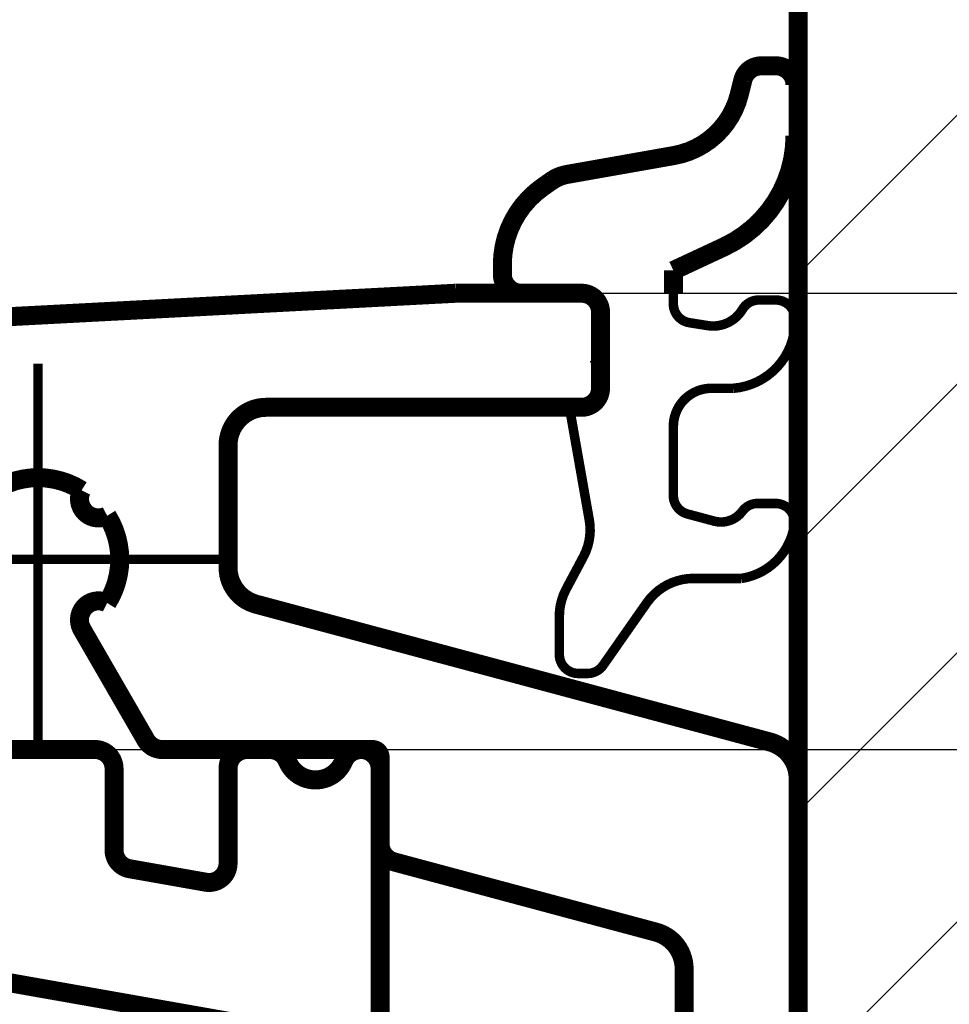
# Model space of a CAD drawing. Units: inches. Extents: x -211 to 613, y 13 to 585.
# Drawn here: x 148 to 173, y 524 to 550 of the extents above; entities that cross this region are included whole.
import ezdxf

# ---------------------------------------------------------------- set-up
doc = ezdxf.new("R2010")
doc.units = ezdxf.units.IN
doc.linetypes.add('DASHED', pattern=[15, 7, -8])
doc.linetypes.add('DOT_CENTER', pattern=[14, 12, -1, 0, -1])
doc.layers.add('1', color=7, linetype='Continuous')
doc.styles.add('CONVERTER_12', font='txt.shx', dxfattribs={"width": 0.9})
doc.dimstyles.new('ME10_DIM_58', dxfattribs={"dimtxt": 5, "dimasz": 5, "dimexe": 4, "dimexo": 0, "dimgap": 4, "dimtad": 1, "dimdsep": 46, "dimtxsty": 'CONVERTER_12', "dimsah": 1, "dimcen": 0.09, "dimclrd": 3, "dimclre": 3, "dimclrt": 4, "dimadec": 0, "dimazin": 0, "dimtfac": 1, "dimtdec": 4, "dimtix": 1, "dimtmove": 0, "dimatfit": 3, "dimfxl": 1, "dimtolj": 1, "dimtzin": 0, "dimarcsym": 0})
doc.dimstyles.new('ME10_DIM_59', dxfattribs={"dimtxt": 5, "dimasz": 7, "dimexe": 4, "dimexo": 0, "dimgap": 4, "dimtad": 1, "dimdsep": 46, "dimtxsty": 'CONVERTER_12', "dimsah": 1, "dimcen": 0.09, "dimclrd": 3, "dimclre": 3, "dimclrt": 4, "dimadec": 0, "dimazin": 0, "dimtfac": 1, "dimtdec": 4, "dimtix": 1, "dimtmove": 0, "dimatfit": 3, "dimfxl": 1, "dimtolj": 1, "dimtzin": 0, "dimarcsym": 0})
doc.dimstyles.new('ME10_DIM_74', dxfattribs={"dimtxt": 5, "dimasz": 5, "dimexe": 4, "dimexo": 0, "dimgap": 4, "dimtad": 1, "dimdsep": 46, "dimtxsty": 'CONVERTER_12', "dimsah": 1, "dimcen": 0.09, "dimclrd": 3, "dimclre": 3, "dimclrt": 4, "dimadec": 0, "dimazin": 0, "dimtfac": 1, "dimtdec": 4, "dimtix": 1, "dimtmove": 0, "dimatfit": 3, "dimfxl": 1, "dimtolj": 1, "dimtzin": 0, "dimarcsym": 0})
doc.dimstyles.new('ME10_DIM_75', dxfattribs={"dimtxt": 5, "dimasz": 5, "dimexe": 4, "dimexo": 0, "dimgap": 4, "dimtad": 1, "dimdsep": 46, "dimtxsty": 'CONVERTER_12', "dimsah": 1, "dimcen": 0.09, "dimclrd": 3, "dimclre": 3, "dimclrt": 4, "dimadec": 0, "dimazin": 0, "dimtfac": 1, "dimtdec": 4, "dimtix": 1, "dimtmove": 0, "dimatfit": 3, "dimfxl": 1, "dimtolj": 1, "dimtzin": 0, "dimarcsym": 0})
doc.dimstyles.new('ME10_DIM_76', dxfattribs={"dimtxt": 5, "dimasz": 5, "dimexe": 4, "dimexo": 0, "dimgap": 4, "dimtad": 1, "dimdsep": 46, "dimtxsty": 'CONVERTER_12', "dimsah": 1, "dimcen": 0.09, "dimclrd": 3, "dimclre": 3, "dimclrt": 4, "dimadec": 0, "dimazin": 0, "dimtfac": 1, "dimtdec": 4, "dimtix": 1, "dimtmove": 0, "dimatfit": 3, "dimfxl": 1, "dimtolj": 1, "dimtzin": 0, "dimarcsym": 0})

# ---------------------------------------------------------------- blocks, each defined once
blk = doc.blocks.new('*D54')
at = {"layer": '1', "color": 3, "linetype": 'Continuous', "transparency": 16777216}
for p, q in [((123.885, 530.65), (123.885, 570.102)), ((168.885, 552.576), (168.885, 570.102)), ((123.885, 566.102), (168.885, 566.102))]:
    blk.add_line(p, q, dxfattribs=at)
at = {"layer": '1', "color": 3, "transparency": 16777216}
for points in [[(128.885, 566.76), (128.885, 565.443), (123.885, 566.102)], [(163.885, 565.443), (163.885, 566.76), (168.885, 566.102)]]:
    blk.add_solid(points, dxfattribs=at)
at = {"layer": '1', "color": 4, "transparency": 16777216, "insert": (145.695, 570.102), "char_height": 5, "attachment_point": 7, "rotation": 0.0001, "line_spacing_factor": 0.60024, "style": 'CONVERTER_12'}
blk.add_mtext('45', dxfattribs=at)
blk = doc.blocks.new('*D55')
at = {"layer": '1', "color": 3, "linetype": 'Continuous', "transparency": 16777216}
for p, q in [((184.019, 534.15), (184.019, 520.15)), ((168.885, 520.15), (188.019, 520.15)), ((184.019, 520.15), (184.019, 514.15)), ((168.885, 514.15), (188.019, 514.15)), ((184.019, 514.15), (184.019, 497.374))]:
    blk.add_line(p, q, dxfattribs=at)
at = {"layer": '1', "color": 3, "transparency": 16777216}
for points in [[(183.097, 527.15), (184.941, 527.15), (184.019, 520.15)], [(184.941, 507.15), (183.097, 507.15), (184.019, 514.15)]]:
    blk.add_solid(points, dxfattribs=at)
at = {"layer": '1', "color": 4, "transparency": 16777216, "insert": (180.019, 499.174), "char_height": 5, "attachment_point": 7, "rotation": 90, "line_spacing_factor": 0.60024, "style": 'CONVERTER_12'}
blk.add_mtext('\\C4; {\\Fgdt;n}\\C4;6', dxfattribs=at)
blk = doc.blocks.new('*D70')
at = {"layer": '1', "color": 3, "linetype": 'Continuous', "transparency": 16777216}
for p, q in [((163.185, 543.15), (249.883, 543.15)), ((245.883, 543.15), (245.883, 332.375)), ((155.885, 332.375), (249.883, 332.375))]:
    blk.add_line(p, q, dxfattribs=at)
at = {"layer": '1', "color": 3, "transparency": 16777216}
for points in [[(246.541, 538.15), (245.225, 538.15), (245.883, 543.15)], [(245.225, 337.375), (246.541, 337.375), (245.883, 332.375)]]:
    blk.add_solid(points, dxfattribs=at)
at = {"layer": '1', "color": 4, "transparency": 16777216, "insert": (241.883, 398.669), "char_height": 5, "attachment_point": 7, "rotation": 90, "line_spacing_factor": 0.60024, "style": 'CONVERTER_12'}
blk.add_mtext('GH=LH+X+112', dxfattribs=at)
blk = doc.blocks.new('*D71')
at = {"layer": '1', "color": 3, "linetype": 'Continuous', "transparency": 16777216}
for p, q in [((225.864, 553.15), (225.864, 543.15)), ((163.102, 543.15), (229.864, 543.15)), ((225.864, 543.15), (225.864, 531.15)), ((150.385, 531.15), (229.864, 531.15)), ((225.864, 531.15), (225.864, 521.15))]:
    blk.add_line(p, q, dxfattribs=at)
at = {"layer": '1', "color": 3, "transparency": 16777216}
for points in [[(225.206, 548.15), (226.522, 548.15), (225.864, 543.15)], [(226.522, 526.15), (225.206, 526.15), (225.864, 531.15)]]:
    blk.add_solid(points, dxfattribs=at)
at = {"layer": '1', "color": 4, "transparency": 16777216, "insert": (221.864, 533.913), "char_height": 5, "attachment_point": 7, "rotation": 90, "line_spacing_factor": 0.60024, "style": 'CONVERTER_12'}
blk.add_mtext('12', dxfattribs=at)
blk = doc.blocks.new('*D72')
at = {"layer": '1', "color": 3, "linetype": 'Continuous', "transparency": 16777216}
for p, q in [((150.385, 531.15), (229.864, 531.15)), ((225.864, 531.15), (225.864, 491.15)), ((154.985, 491.15), (207.59, 491.15)), ((212.444, 491.15), (229.864, 491.15))]:
    blk.add_line(p, q, dxfattribs=at)
at = {"layer": '1', "color": 3, "transparency": 16777216}
for points in [[(226.522, 526.15), (225.206, 526.15), (225.864, 531.15)], [(225.206, 496.15), (226.522, 496.15), (225.864, 491.15)]]:
    blk.add_solid(points, dxfattribs=at)
at = {"layer": '1', "color": 4, "transparency": 16777216, "insert": (221.864, 505.299), "char_height": 5, "attachment_point": 7, "rotation": 90, "line_spacing_factor": 0.60024, "style": 'CONVERTER_12'}
blk.add_mtext('40', dxfattribs=at)

msp = doc.modelspace()

# ---------------------------------------------------------------- hatches: boundary and pattern name
at = {"layer": '1', "linetype": 'Continuous'}
h = msp.add_hatch(dxfattribs=at)
h.set_pattern_fill('_USER', color=3, scale=5, angle=45, pattern_type=0)
h.set_pattern_definition([(45, (0, 0), (-3.535534, 3.535534), [])])
h.paths.add_polyline_path([(205.275, 402.762), (168.885, 402.762), (168.885, 552.576), (173.885, 552.576), (173.885, 407.762), (205.275, 407.762)])

# ---------------------------------------------------------------- linework, layer by layer
at = {"color": 1, "linetype": 'Continuous', "const_width": 0.5}
for points in [[(168.885, 530.383), (168.885, 552.576)], [(142.361, 542.231), (159.885, 543.15)], [(159.885, 543.15), (161.602, 543.15)], [(161.602, 543.15), (163.102, 543.15)], [(163.102, 543.15), (163.185, 543.15)], [(163.685, 542.65), (163.685, 540.65)], [(162.867, 540.15), (154.885, 540.15)], [(163.102, 540.15), (162.867, 540.15)], [(163.185, 540.15), (163.102, 540.15)], [(153.885, 539.15), (153.885, 535.936)], [(154.627, 534.971), (168.144, 531.348)], [(151.723, 531.4), (150.043, 534.309)], [(150.385, 531.15), (145.615, 531.15)], [(154.385, 531.15), (152.156, 531.15)], [(154.985, 531.15), (154.385, 531.15)], [(157.685, 531.15), (154.985, 531.15)], [(157.885, 530.65), (157.885, 530.95)], [(150.885, 528.506), (150.885, 530.65)], [(153.885, 530.65), (153.885, 528.154)], [(157.885, 528.677), (157.885, 530.65)], [(168.885, 520.15), (168.885, 530.383)], [(157.885, 497.573), (157.885, 528.677)], [(153.299, 527.661), (151.299, 528.014)], [(165.144, 526.348), (158.256, 528.194)], [(147.385, 525.15), (154.972, 523.812)], [(165.885, 520.15), (165.885, 525.383)]]:
    msp.add_lwpolyline(points, dxfattribs=at)
at = {"color": 4, "linetype": 'Continuous', "const_width": 0.5}
for points in [[(167.913, 549.13, 0.345068), (167.428, 548.749, 0.345068)], [(168.802, 548.63, 0.414214), (168.302, 549.13, 0.414214)], [(165.615, 546.771, 0.296933), (167.337, 548.381, 0.296933)], [(166.938, 544.371, 0.291473), (168.802, 547.297, 0.291473)], [(162.801, 546.274, 0.109518), (162.401, 546.109, 0.109518)], [(162.168, 545.946, 0.244698), (161.102, 543.898, 0.244698)], [(161.102, 543.65, 0.414214), (161.602, 543.15, 0.414214)]]:
    msp.add_lwpolyline(points, format="xyb", dxfattribs=at)
for points in [[(167.913, 549.13), (168.302, 549.13)], [(165.615, 546.771), (162.801, 546.274)], [(162.401, 546.109), (162.168, 545.946)], [(165.602, 543.748), (166.938, 544.371)], [(165.602, 543.15), (165.602, 543.748)]]:
    msp.add_lwpolyline(points, dxfattribs=at)
at = {"color": 3, "linetype": 'Continuous', "const_width": 0.5}
for points in [[(167.337, 548.381), (167.428, 548.749)], [(161.102, 543.898), (161.102, 543.65)]]:
    msp.add_lwpolyline(points, dxfattribs=at)
at = {"color": 1, "linetype": 'Continuous', "const_width": 0.5}
for points in [[(163.685, 542.65, 0.414214), (163.185, 543.15, 0.414214)], [(163.185, 540.15, 0.414214), (163.685, 540.65, 0.414214)], [(154.885, 540.15, 0.414214), (153.885, 539.15, 0.414214)], [(150.032, 537.969, 0.288744), (147.739, 537.969, 0.288744)], [(150.032, 537.969, 0.728431), (150.705, 537.296, 0.728431)], [(150.705, 535.004, 0.288744), (150.705, 537.296, 0.288744)], [(153.885, 535.936, 0.339454), (154.627, 534.971, 0.339454)], [(150.705, 535.004, 0.747698), (150.043, 534.309, 0.747698)], [(151.723, 531.4, 0.267949), (152.156, 531.15, 0.267949)], [(150.885, 530.65, 0.414214), (150.385, 531.15, 0.414214)], [(154.385, 531.15, 0.414214), (153.885, 530.65, 0.414214)], [(155.447, 530.842, 0.302776), (154.985, 531.15, 0.302776)], [(157.885, 530.65, 0.819804), (156.924, 530.842, 0.819804)], [(157.885, 530.95, 0.414214), (157.685, 531.15, 0.414214)], [(168.885, 530.383, 0.339454), (168.144, 531.348, 0.339454)], [(155.447, 530.842, 0.666667), (156.924, 530.842, 0.666667)], [(157.885, 528.677, 0.339454), (158.256, 528.194, 0.339454)], [(150.885, 528.506, 0.36397), (151.299, 528.014, 0.36397)], [(153.299, 527.661, 0.466308), (153.885, 528.154, 0.466308)], [(165.885, 525.383, 0.339454), (165.144, 526.348, 0.339454)]]:
    msp.add_lwpolyline(points, format="xyb", dxfattribs=at)
at = {"color": 3, "linetype": 'DASHED', "const_width": 0.25}
for points in [[(163.602, 542.65, 0.414214), (163.102, 543.15, 0.414214)], [(163.457, 541.248, 0.291473), (163.602, 541.475, 0.291473)], [(163.102, 540.15, 0.414214), (163.602, 540.65, 0.414214)]]:
    msp.add_lwpolyline(points, format="xyb", dxfattribs=at)
at = {"color": 4, "linetype": 'DASHED', "const_width": 0.25}
for points in [[(165.602, 542.869), (165.602, 543.15)], [(167.851, 542.972), (168.302, 542.972)], [(166.507, 542.298), (166.023, 542.375)], [(167.182, 540.65), (166.602, 540.65)], [(163.389, 537.189), (162.867, 540.15)], [(165.602, 537.828), (165.602, 539.65)], [(167.821, 537.622), (168.29, 537.622)], [(166.674, 537.157), (165.972, 537.345)], [(162.777, 535.361), (163.237, 536.225)], [(166.133, 535.65), (167.391, 535.65)], [(164.904, 535.01), (163.751, 533.363)], [(162.602, 533.65), (162.602, 534.657)]]:
    msp.add_lwpolyline(points, dxfattribs=at)
for points in [[(167.851, 542.972, 0.264517), (167.421, 542.727, 0.264517)], [(168.802, 542.472, 0.414214), (168.302, 542.972, 0.414214)], [(165.602, 542.869, 0.368919), (166.023, 542.375, 0.368919)], [(166.507, 542.298, 0.306998), (167.421, 542.727, 0.306998)], [(167.182, 540.65, 0.390786), (168.802, 542.405, 0.390786)], [(166.602, 540.65, 0.414214), (165.602, 539.65, 0.414214)], [(165.602, 537.828, 0.339454), (165.972, 537.345, 0.339454)], [(167.821, 537.622, 0.238604), (167.418, 537.418, 0.238604)], [(168.784, 537.05, 0.457292), (168.29, 537.622, 0.457292)], [(163.237, 536.225, 0.167343), (163.389, 537.189, 0.167343)], [(166.674, 537.157, 0.308979), (167.418, 537.418, 0.308979)], [(167.391, 535.65, 0.330465), (168.784, 537.05, 0.330465)], [(166.133, 535.65, 0.244698), (164.904, 535.01, 0.244698)], [(162.777, 535.361, 0.122785), (162.602, 534.657, 0.122785)], [(162.602, 533.65, 0.414214), (163.102, 533.15, 0.414214)], [(163.341, 533.15, 0.244698), (163.751, 533.363, 0.244698)]]:
    msp.add_lwpolyline(points, format="xyb", dxfattribs=at)
at = {"color": 3, "linetype": 'DASHED', "const_width": 0.25}
for points in [[(163.602, 542.65), (163.602, 541.475)], [(163.602, 541.475), (163.602, 540.65)], [(163.341, 533.15), (163.102, 533.15)]]:
    msp.add_lwpolyline(points, dxfattribs=at)
at = {"layer": '1', "color": 3, "linetype": 'DOT_CENTER', "const_width": 0.25}
for points in [[(148.885, 531), (148.885, 541.3)], [(154.035, 536.15), (143.735, 536.15)]]:
    msp.add_lwpolyline(points, dxfattribs=at)

# ---------------------------------------------------------------- dimensions: what is measured, and where the dimension line sits
at = {"layer": '1'}
dim = msp.add_linear_dim(base=(123.885, 566.102), p1=(168.885, 552.576), p2=(123.885, 530.65), dimstyle='ME10_DIM_58', dxfattribs=at)
dim.commit()
dim.dimension.update_dxf_attribs({"geometry": '*D54', "text_midpoint": (149.445, 572.602), "text_rotation": 0.0001})
for base, p1, p2, dimstyle, picture, middle in [((225.864, 543.15), (150.385, 531.15), (163.102, 543.15), 'ME10_DIM_75', '*D71', (219.364, 536.913)), ((225.864, 531.15), (154.985, 491.15), (150.385, 531.15), 'ME10_DIM_76', '*D72', (219.364, 509.049))]:
    dim = msp.add_linear_dim(base=base, p1=p1, p2=p2, angle=90, dimstyle=dimstyle, dxfattribs=at)
    dim.commit()
    dim.dimension.update_dxf_attribs({"geometry": picture, "text_midpoint": middle, "text_rotation": 90})
dim = msp.add_linear_dim(base=(245.883, 543.15), p1=(155.885, 332.375), p2=(163.185, 543.15), angle=90, text='GH=LH+X+112', dimstyle='ME10_DIM_74', dxfattribs=at)
dim.commit()
dim.dimension.update_dxf_attribs({"geometry": '*D70', "text_midpoint": (239.383, 421.419), "text_rotation": 90})
dim = msp.add_linear_dim(base=(184.019, 520.15), p1=(168.885, 514.15), p2=(168.885, 520.15), angle=90, dimstyle='ME10_DIM_59', override={"dimpost": ' {\\Fgdt;n}<>'}, dxfattribs=at)
dim.commit()
dim.dimension.update_dxf_attribs({"geometry": '*D55', "text_midpoint": (177.519, 503.874), "text_rotation": 90})

doc.saveas('drawing.dxf')
